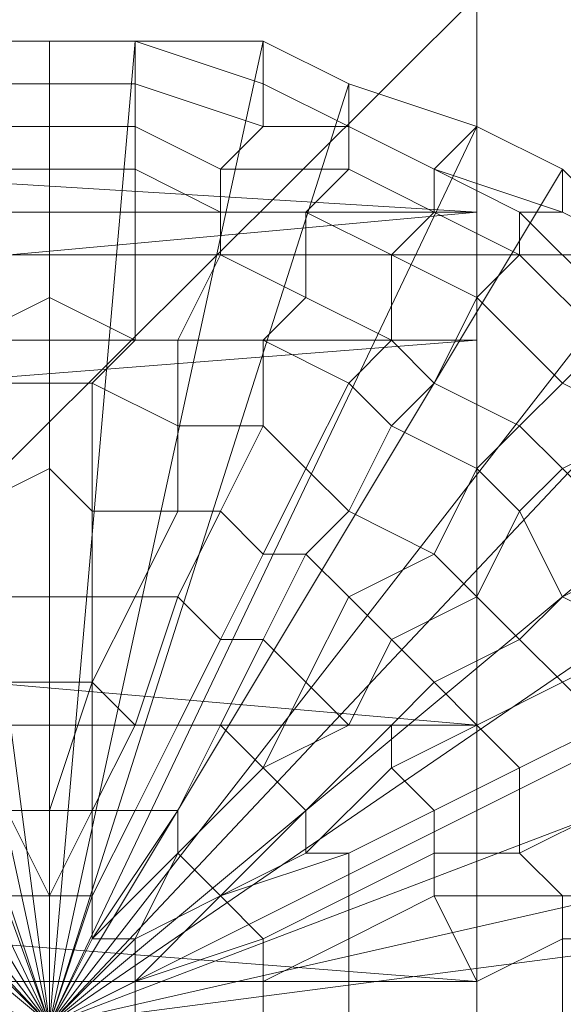
# Model space of a CAD drawing. Units: millimetres. Extents: x 18000 to 21362, y -8466 to -3592.
# Drawn here: x 19734 to 19743, y -7124 to -7109 of the extents above; entities that cross this region are included whole.
import ezdxf

# ---------------------------------------------------------------- set-up
doc = ezdxf.new("R2010")
doc.units = ezdxf.units.MM
doc.layers.add('МАФЫ НАШИ', color=250, linetype='Continuous', lineweight=25)

# ---------------------------------------------------------------- blocks, each defined once
blk = doc.blocks.new('акпетр767к')
at = {"layer": 'МАФЫ НАШИ', "lineweight": 13}
for points in [[(19590.647, -7089.446), (19741.222, -7081.59), (19741.222, -7089.446), (19590.647, -7089.446), (19741.222, -7089.446), (19741.222, -7114.324), (19741.222, -7089.446), (19741.222, -7099.921), (19741.222, -7114.324), (19590.647, -7126.108), (19741.222, -7114.324), (19741.222, -7126.108), (19590.647, -7126.108), (19741.222, -7112.36), (19741.222, -7126.108), (19590.647, -7126.108), (19741.222, -7126.108), (19590.647, -7139.201), (19741.222, -7126.108), (19741.222, -7139.201), (19590.647, -7139.201)], [(19741.222, -7103.194), (19741.222, -7112.36), (19590.647, -7103.194), (19741.222, -7112.36), (19590.647, -7112.36), (19741.222, -7112.36), (19741.222, -7099.921)], [(19590.647, -7112.36), (19741.222, -7112.36), (19741.222, -7124.144), (19590.647, -7112.36), (19741.222, -7124.144), (19741.222, -7095.338), (19741.222, -7112.36), (19741.222, -7095.338)], [(19741.222, -7086.173), (19741.222, -7112.36), (19741.222, -7139.201), (19741.222, -7112.36), (19741.222, -7126.108), (19741.222, -7139.201), (19590.647, -7153.604), (19741.222, -7139.201), (19741.222, -7153.604), (19590.647, -7153.604)], [(19590.647, -7169.316), (19741.222, -7169.316), (19741.222, -7153.604), (19590.647, -7169.316), (19741.222, -7153.604), (19741.222, -7141.165), (19741.222, -7126.108), (19741.222, -7153.604), (19741.222, -7126.108), (19741.222, -7112.36), (19741.222, -7099.921), (19741.222, -7126.108), (19741.222, -7099.921), (19590.647, -7099.921), (19741.222, -7099.921), (19741.222, -7089.446), (19590.647, -7099.921)], [(19590.647, -7114.324), (19741.222, -7114.324), (19741.222, -7104.504), (19590.647, -7114.324), (19741.222, -7104.504), (19741.222, -7089.446), (19741.222, -7081.59), (19741.222, -7104.504), (19741.222, -7081.59), (19741.222, -7096.648), (19590.647, -7104.504), (19741.222, -7096.648), (19741.222, -7104.504), (19590.647, -7104.504)], [(19741.222, -7107.122), (19590.647, -7107.122), (19741.222, -7107.122), (19741.222, -7120.216), (19590.647, -7107.122)], [(19590.647, -7120.216), (19741.222, -7134.619), (19741.222, -7120.216), (19590.647, -7120.216), (19741.222, -7120.216), (19741.222, -7107.122), (19741.222, -7137.237), (19741.222, -7124.144), (19741.222, -7107.122), (19741.222, -7124.144), (19741.222, -7095.338), (19590.647, -7095.338), (19741.222, -7095.338), (19741.222, -7107.122), (19590.647, -7095.338)], [(19590.647, -7124.144), (19741.222, -7124.144), (19741.222, -7137.237), (19590.647, -7124.144), (19741.222, -7137.237), (19741.222, -7151.64), (19741.222, -7120.216), (19741.222, -7134.619), (19741.222, -7151.64), (19741.222, -7134.619), (19590.647, -7134.619), (19741.222, -7134.619), (19741.222, -7150.985), (19590.647, -7134.619)], [(19734.675, -7124.798), (19749.733, -7122.834), (19749.733, -7124.798)], [(19734.675, -7124.798), (19749.078, -7121.525)], [(19749.733, -7122.834), (19734.675, -7124.798), (19748.423, -7119.561)], [(19749.078, -7121.525), (19734.675, -7124.798), (19747.769, -7118.252)], [(19748.423, -7119.561), (19734.675, -7124.798), (19747.114, -7116.288)], [(19747.769, -7118.252), (19734.675, -7124.798), (19746.459, -7114.978)], [(19747.114, -7116.288), (19734.675, -7124.798), (19745.15, -7113.669)], [(19746.459, -7114.978), (19734.675, -7124.798), (19743.841, -7113.014)], [(19745.15, -7113.669), (19734.675, -7124.798), (19742.531, -7111.705), (19743.841, -7113.014), (19734.675, -7124.798), (19741.222, -7111.05), (19742.531, -7111.705), (19734.675, -7124.798), (19739.258, -7110.396), (19741.222, -7111.05), (19734.675, -7124.798), (19737.949, -7109.741), (19739.258, -7110.396), (19734.675, -7124.798), (19735.985, -7109.741), (19737.949, -7109.741), (19734.675, -7124.798), (19734.675, -7109.741), (19735.985, -7109.741), (19734.675, -7124.798), (19732.711, -7109.741), (19734.675, -7109.741), (19734.675, -7124.798), (19731.402, -7109.741)], [(19732.711, -7109.741), (19734.675, -7124.798), (19729.438, -7110.396)], [(19731.402, -7109.741), (19734.675, -7124.798), (19728.129, -7111.05)], [(19729.438, -7110.396), (19734.675, -7124.798), (19726.819, -7111.705)], [(19728.129, -7111.05), (19734.675, -7124.798), (19725.51, -7113.014)], [(19726.819, -7111.705), (19734.675, -7124.798), (19724.2, -7113.669)], [(19725.51, -7113.014), (19734.675, -7124.798), (19722.891, -7114.978)], [(19724.2, -7113.669), (19734.675, -7124.798)], [(19722.891, -7114.978), (19734.675, -7124.798)], [(19729.438, -7110.396), (19728.129, -7111.05), (19734.675, -7124.798), (19729.438, -7110.396), (19731.402, -7109.741)], [(19732.711, -7109.741), (19731.402, -7109.741), (19734.675, -7124.798), (19732.711, -7109.741), (19734.675, -7109.741)], [(19734.675, -7109.741), (19732.711, -7109.741), (19734.675, -7109.741)], [(19734.675, -7109.741), (19732.711, -7109.741), (19734.675, -7109.741)], [(19734.675, -7109.741), (19732.711, -7109.741), (19734.675, -7109.741)], [(19734.675, -7109.741), (19732.711, -7109.741), (19734.675, -7109.741)], [(19734.675, -7109.741), (19732.711, -7109.741), (19734.675, -7109.741)], [(19734.675, -7109.741), (19732.711, -7109.741), (19734.675, -7109.741)], [(19735.985, -7109.741), (19734.675, -7109.741), (19735.985, -7109.741)], [(19735.985, -7109.741), (19734.675, -7109.741), (19735.985, -7109.741)], [(19735.985, -7109.741), (19734.675, -7109.741), (19735.985, -7109.741)], [(19739.258, -7110.396), (19737.949, -7109.741), (19734.675, -7124.798), (19739.258, -7110.396), (19741.222, -7111.05)], [(19735.985, -7109.741), (19734.675, -7109.741), (19734.675, -7124.798), (19735.985, -7109.741), (19737.949, -7109.741)], [(19735.985, -7109.741), (19734.675, -7109.741), (19735.985, -7109.741)], [(19735.985, -7109.741), (19734.675, -7109.741), (19735.985, -7109.741)], [(19735.985, -7109.741), (19734.675, -7109.741), (19735.985, -7109.741)], [(19737.949, -7109.741), (19735.985, -7109.741), (19737.949, -7109.741)], [(19737.949, -7109.741), (19735.985, -7109.741), (19737.949, -7109.741)], [(19737.949, -7109.741), (19735.985, -7109.741), (19737.949, -7109.741)], [(19737.949, -7109.741), (19735.985, -7109.741), (19737.949, -7109.741)], [(19739.258, -7110.396), (19737.949, -7109.741), (19739.258, -7110.396)], [(19739.258, -7110.396), (19737.949, -7109.741), (19739.258, -7110.396)], [(19739.258, -7110.396), (19737.949, -7109.741), (19739.258, -7110.396)], [(19739.258, -7110.396), (19737.949, -7109.741), (19739.258, -7110.396)], [(19741.222, -7111.05), (19739.258, -7110.396), (19741.222, -7111.05)], [(19741.222, -7111.05), (19739.258, -7110.396), (19741.222, -7111.05)], [(19741.222, -7111.05), (19739.258, -7110.396), (19741.222, -7111.05)], [(19741.222, -7111.05), (19739.258, -7110.396), (19741.222, -7111.05)], [(19726.819, -7111.705), (19725.51, -7113.014), (19734.675, -7124.798), (19726.819, -7111.705), (19728.129, -7111.05)], [(19742.531, -7111.705), (19741.222, -7111.05), (19734.675, -7124.798), (19742.531, -7111.705), (19743.841, -7113.014)], [(19740.567, -7111.705), (19739.258, -7111.05), (19740.567, -7111.705)], [(19740.567, -7111.705), (19739.258, -7111.05), (19740.567, -7111.705)], [(19742.531, -7111.705), (19741.222, -7111.05), (19742.531, -7111.705)], [(19742.531, -7111.705), (19741.222, -7111.05), (19742.531, -7111.705)], [(19742.531, -7111.705), (19741.222, -7111.05), (19742.531, -7111.705)], [(19742.531, -7111.705), (19741.222, -7111.05), (19742.531, -7111.705)], [(19743.841, -7113.014), (19742.531, -7111.705), (19743.841, -7113.014)], [(19743.841, -7113.014), (19742.531, -7111.705), (19743.841, -7113.014)], [(19743.841, -7113.014), (19742.531, -7111.705), (19743.841, -7113.014)], [(19743.841, -7113.014), (19742.531, -7111.705), (19743.841, -7113.014)], [(19542.202, -7234.783), (19542.202, -7114.324), (19536.964, -7118.906), (19542.202, -7114.324), (19548.748, -7113.014), (19542.202, -7114.324), (19548.748, -7113.014), (19783.776, -7113.014), (19548.748, -7113.014), (19783.776, -7113.014), (19783.776, -7236.747)], [(19783.776, -7236.747), (19789.668, -7114.324), (19783.776, -7236.747), (19783.776, -7113.014), (19548.748, -7113.014), (19783.776, -7236.747), (19548.748, -7113.014), (19548.748, -7236.747)], [(19724.2, -7113.669), (19722.891, -7114.978), (19734.675, -7124.798), (19724.2, -7113.669), (19725.51, -7113.014)], [(19745.15, -7113.669), (19743.841, -7113.014), (19734.675, -7124.798), (19745.15, -7113.669), (19746.459, -7114.978)], [(19747.114, -7116.288), (19746.459, -7114.978), (19734.675, -7124.798), (19747.114, -7116.288), (19747.769, -7118.252)], [(19748.423, -7119.561), (19747.769, -7118.252), (19734.675, -7124.798), (19748.423, -7119.561), (19749.078, -7121.525)], [(19749.733, -7122.834), (19749.078, -7121.525), (19734.675, -7124.798), (19749.733, -7122.834), (19749.733, -7124.798)], [(19735.985, -7124.798), (19735.985, -7124.144), (19734.675, -7124.798), (19735.985, -7124.144), (19734.675, -7124.798), (19735.985, -7124.144), (19734.675, -7124.798), (19735.985, -7124.144), (19734.675, -7124.798), (19735.985, -7124.144), (19735.985, -7123.489), (19734.675, -7124.798), (19735.985, -7123.489), (19734.675, -7124.798), (19735.985, -7123.489), (19734.675, -7124.798), (19735.985, -7123.489), (19735.33, -7123.489), (19734.675, -7124.798), (19735.33, -7123.489), (19734.675, -7124.798), (19735.33, -7123.489), (19735.33, -7122.834), (19734.675, -7124.798), (19735.33, -7122.834), (19734.675, -7124.798), (19735.33, -7122.834), (19734.675, -7122.834), (19734.675, -7124.798), (19734.675, -7122.834), (19734.675, -7124.798), (19734.675, -7122.834), (19734.675, -7124.798), (19734.675, -7122.834), (19734.675, -7124.798), (19734.675, -7122.834), (19734.021, -7122.834), (19734.675, -7124.798), (19734.021, -7122.834), (19734.675, -7124.798), (19734.021, -7122.834), (19734.675, -7124.798), (19734.021, -7122.834)], [(19733.366, -7123.489), (19734.675, -7124.798), (19733.366, -7123.489), (19734.675, -7124.798), (19733.366, -7123.489), (19734.675, -7124.798), (19733.366, -7123.489), (19734.675, -7124.798), (19733.366, -7123.489), (19734.675, -7124.798), (19733.366, -7123.489)], [(19733.366, -7123.489), (19734.675, -7124.798), (19734.021, -7122.834), (19734.675, -7124.798), (19734.021, -7122.834), (19734.675, -7122.834), (19734.675, -7124.798), (19734.675, -7122.834), (19734.675, -7124.798), (19734.675, -7122.834), (19735.33, -7122.834), (19734.675, -7124.798), (19735.33, -7122.834), (19735.33, -7123.489), (19734.675, -7124.798), (19735.985, -7124.144), (19734.675, -7124.798), (19735.985, -7124.144), (19735.985, -7123.489), (19734.675, -7124.798), (19735.985, -7123.489), (19734.675, -7124.798), (19735.33, -7123.489), (19735.985, -7123.489)], [(19732.711, -7124.798), (19732.711, -7125.453), (19734.675, -7124.798), (19732.711, -7124.798), (19734.675, -7124.798), (19732.711, -7124.798), (19732.711, -7124.144), (19734.675, -7124.798), (19732.711, -7124.144), (19734.675, -7124.798), (19733.366, -7123.489), (19734.675, -7124.798), (19733.366, -7123.489), (19734.675, -7124.798), (19732.711, -7124.144), (19733.366, -7123.489)], [(19735.985, -7124.798), (19735.985, -7124.144), (19734.675, -7124.798), (19735.985, -7124.798), (19734.675, -7124.798), (19735.985, -7124.798), (19735.985, -7125.453), (19734.675, -7124.798), (19735.985, -7125.453), (19734.675, -7124.798), (19734.675, -7126.108), (19734.675, -7124.798), (19734.675, -7126.108), (19735.33, -7126.108), (19734.675, -7124.798), (19735.33, -7126.108), (19734.675, -7124.798), (19735.33, -7126.108), (19735.985, -7126.108), (19734.675, -7124.798), (19735.985, -7125.453), (19735.985, -7126.108)]]:
    blk.add_lwpolyline(points, dxfattribs=at)
for points in [[(19741.222, -7104.504), (19741.222, -7081.59), (19741.222, -7089.446), (19741.222, -7104.504), (19741.222, -7089.446), (19741.222, -7114.324)], [(19741.222, -7112.36), (19741.222, -7095.338), (19741.222, -7086.173), (19741.222, -7112.36), (19741.222, -7086.173), (19741.222, -7103.194)], [(19741.222, -7114.324), (19741.222, -7089.446), (19741.222, -7099.921), (19741.222, -7114.324), (19741.222, -7099.921), (19741.222, -7126.108)], [(19741.222, -7095.338), (19741.222, -7124.144), (19741.222, -7107.122)], [(19741.222, -7124.144), (19741.222, -7095.338), (19741.222, -7112.36)], [(19590.647, -7103.194), (19741.222, -7112.36), (19741.222, -7103.194), (19590.647, -7103.194), (19741.222, -7103.194), (19590.647, -7095.993)], [(19580.827, -7099.266), (19580.827, -7268.826), (19751.042, -7099.266)], [(19751.042, -7099.266), (19580.827, -7268.826), (19751.042, -7268.826)], [(19590.647, -7112.36), (19741.222, -7112.36), (19741.222, -7099.921), (19590.647, -7112.36), (19741.222, -7099.921), (19590.647, -7099.921)], [(19741.222, -7126.108), (19741.222, -7099.921), (19741.222, -7112.36), (19741.222, -7126.108), (19741.222, -7112.36), (19741.222, -7139.201)], [(19590.647, -7112.36), (19741.222, -7124.144), (19741.222, -7112.36), (19590.647, -7112.36), (19741.222, -7112.36), (19590.647, -7103.194)], [(19590.647, -7114.324), (19741.222, -7104.504), (19741.222, -7114.324), (19590.647, -7114.324), (19741.222, -7114.324), (19590.647, -7126.108)], [(19590.647, -7107.122), (19741.222, -7107.122), (19741.222, -7120.216), (19590.647, -7107.122), (19741.222, -7120.216), (19590.647, -7120.216)], [(19741.222, -7151.64), (19741.222, -7134.619), (19741.222, -7120.216), (19741.222, -7151.64), (19741.222, -7120.216), (19741.222, -7107.122)], [(19741.222, -7107.122), (19741.222, -7124.144), (19741.222, -7137.237), (19741.222, -7107.122), (19741.222, -7137.237), (19741.222, -7151.64)], [(19734.675, -7110.396), (19734.675, -7109.741), (19732.711, -7109.741), (19732.711, -7110.396)], [(19734.675, -7110.396), (19734.675, -7109.741), (19732.711, -7109.741), (19732.711, -7110.396)], [(19735.985, -7110.396), (19735.985, -7109.741), (19734.675, -7109.741), (19734.675, -7110.396)], [(19735.985, -7110.396), (19735.985, -7109.741), (19734.675, -7109.741), (19734.675, -7110.396)], [(19737.949, -7111.05), (19737.949, -7110.396), (19735.985, -7109.741), (19735.985, -7110.396)], [(19737.949, -7110.396), (19737.949, -7109.741), (19735.985, -7109.741)], [(19737.949, -7111.05), (19737.949, -7110.396), (19735.985, -7109.741), (19735.985, -7110.396)], [(19737.949, -7110.396), (19737.949, -7109.741), (19735.985, -7109.741)], [(19739.258, -7111.05), (19739.258, -7110.396), (19737.949, -7109.741), (19737.949, -7110.396)], [(19739.258, -7111.05), (19739.258, -7110.396), (19737.949, -7109.741), (19737.949, -7110.396)], [(19734.675, -7111.05), (19734.675, -7110.396), (19732.711, -7110.396), (19732.711, -7111.05)], [(19734.675, -7111.05), (19734.675, -7110.396), (19732.711, -7110.396), (19732.711, -7111.05)], [(19735.985, -7111.05), (19735.985, -7110.396), (19734.675, -7110.396), (19734.675, -7111.05)], [(19735.985, -7111.05), (19735.985, -7110.396), (19734.675, -7110.396), (19734.675, -7111.05)], [(19737.294, -7111.705), (19737.949, -7111.05), (19735.985, -7110.396), (19735.985, -7111.05)], [(19737.294, -7111.705), (19737.949, -7111.05), (19735.985, -7110.396), (19735.985, -7111.05)], [(19739.258, -7111.05), (19737.949, -7110.396), (19737.949, -7111.05)], [(19739.258, -7111.05), (19737.949, -7110.396), (19737.949, -7111.05)], [(19740.567, -7111.705), (19741.222, -7111.05), (19739.258, -7110.396), (19739.258, -7111.05)], [(19740.567, -7111.705), (19741.222, -7111.05), (19739.258, -7110.396), (19739.258, -7111.05)], [(19734.675, -7111.705), (19734.675, -7111.05), (19732.711, -7111.05), (19733.366, -7111.705)], [(19734.675, -7111.705), (19734.675, -7111.05), (19732.711, -7111.05), (19733.366, -7111.705)], [(19735.985, -7111.705), (19735.985, -7111.05), (19734.675, -7111.05), (19734.675, -7111.705)], [(19735.985, -7111.705), (19735.985, -7111.05), (19734.675, -7111.05), (19734.675, -7111.705)], [(19737.294, -7112.36), (19737.294, -7111.705), (19735.985, -7111.05), (19735.985, -7111.705)], [(19737.294, -7112.36), (19737.294, -7111.705), (19735.985, -7111.05), (19735.985, -7111.705)], [(19739.258, -7111.705), (19739.258, -7111.05), (19737.949, -7111.05), (19737.294, -7111.705)], [(19739.258, -7111.705), (19739.258, -7111.05), (19737.949, -7111.05), (19737.294, -7111.705)], [(19740.567, -7112.36), (19740.567, -7111.705), (19739.258, -7111.05), (19739.258, -7111.705)], [(19740.567, -7112.36), (19740.567, -7111.705), (19739.258, -7111.05), (19739.258, -7111.705)], [(19742.531, -7112.36), (19742.531, -7111.705), (19741.222, -7111.05), (19740.567, -7111.705)], [(19742.531, -7112.36), (19742.531, -7111.705), (19741.222, -7111.05), (19740.567, -7111.705)], [(19734.675, -7113.014), (19734.675, -7111.705), (19733.366, -7111.705), (19733.366, -7113.014)], [(19734.675, -7113.014), (19734.675, -7111.705), (19733.366, -7111.705), (19733.366, -7113.014)], [(19735.985, -7113.014), (19735.985, -7111.705), (19734.675, -7111.705), (19734.675, -7113.014)], [(19735.985, -7113.014), (19735.985, -7111.705), (19734.675, -7111.705), (19734.675, -7113.014)], [(19737.294, -7113.014), (19737.294, -7112.36), (19735.985, -7111.705), (19735.985, -7113.014)], [(19737.294, -7113.014), (19737.294, -7112.36), (19735.985, -7111.705), (19735.985, -7113.014)], [(19738.603, -7112.36), (19739.258, -7111.705), (19737.294, -7111.705), (19737.294, -7112.36)], [(19738.603, -7112.36), (19739.258, -7111.705), (19737.294, -7111.705), (19737.294, -7112.36)], [(19739.913, -7113.014), (19740.567, -7112.36), (19739.258, -7111.705), (19738.603, -7112.36)], [(19739.913, -7113.014), (19740.567, -7112.36), (19739.258, -7111.705), (19738.603, -7112.36)], [(19741.877, -7113.014), (19741.877, -7112.36), (19740.567, -7111.705), (19740.567, -7112.36)], [(19741.877, -7112.36), (19742.531, -7112.36), (19740.567, -7111.705)], [(19741.877, -7113.014), (19741.877, -7112.36), (19740.567, -7111.705), (19740.567, -7112.36)], [(19741.877, -7112.36), (19742.531, -7112.36), (19740.567, -7111.705)], [(19743.841, -7113.014), (19742.531, -7111.705), (19742.531, -7112.36)], [(19743.841, -7113.014), (19742.531, -7111.705), (19742.531, -7112.36)], [(19590.647, -7124.144), (19741.222, -7137.237), (19741.222, -7124.144), (19590.647, -7124.144), (19741.222, -7124.144), (19590.647, -7112.36)], [(19590.647, -7126.108), (19741.222, -7126.108), (19741.222, -7112.36), (19590.647, -7126.108), (19741.222, -7112.36), (19590.647, -7112.36)], [(19738.603, -7113.669), (19738.603, -7112.36), (19737.294, -7112.36), (19737.294, -7113.014)], [(19738.603, -7113.669), (19738.603, -7112.36), (19737.294, -7112.36), (19737.294, -7113.014)], [(19739.913, -7114.324), (19739.913, -7113.014), (19738.603, -7112.36), (19738.603, -7113.669)], [(19739.913, -7114.324), (19739.913, -7113.014), (19738.603, -7112.36), (19738.603, -7113.669)], [(19741.222, -7113.669), (19741.877, -7113.014), (19740.567, -7112.36), (19739.913, -7113.014)], [(19741.222, -7113.669), (19741.877, -7113.014), (19740.567, -7112.36), (19739.913, -7113.014)], [(19741.222, -7139.201), (19741.222, -7112.36), (19741.222, -7126.108), (19741.222, -7139.201), (19741.222, -7126.108), (19741.222, -7153.604)], [(19743.186, -7114.324), (19743.186, -7113.669), (19741.877, -7112.36), (19741.877, -7113.014)], [(19743.186, -7113.669), (19743.841, -7113.014), (19742.531, -7112.36), (19741.877, -7112.36)], [(19743.186, -7114.324), (19743.186, -7113.669), (19741.877, -7112.36), (19741.877, -7113.014)], [(19743.186, -7113.669), (19743.841, -7113.014), (19742.531, -7112.36), (19741.877, -7112.36)], [(19548.748, -7113.014), (19542.202, -7234.783), (19548.748, -7236.747), (19548.748, -7113.014), (19548.748, -7236.747), (19783.776, -7113.014)], [(19783.776, -7113.014), (19548.748, -7113.014), (19783.776, -7113.014), (19548.748, -7113.014)], [(19783.776, -7236.747), (19548.748, -7113.014), (19783.776, -7113.014), (19783.776, -7236.747), (19783.776, -7113.014), (19789.668, -7234.783)], [(19734.675, -7113.669), (19734.675, -7113.014), (19733.366, -7113.014), (19733.366, -7114.324)], [(19734.675, -7113.669), (19734.675, -7113.014), (19733.366, -7113.014), (19733.366, -7114.324)], [(19735.985, -7114.324), (19735.985, -7113.014), (19734.675, -7113.014), (19734.675, -7113.669)], [(19735.985, -7114.324), (19735.985, -7113.014), (19734.675, -7113.014), (19734.675, -7113.669)], [(19736.639, -7114.324), (19737.294, -7113.014), (19735.985, -7113.014), (19735.985, -7114.324)], [(19736.639, -7114.324), (19737.294, -7113.014), (19735.985, -7113.014), (19735.985, -7114.324)], [(19737.949, -7114.324), (19738.603, -7113.669), (19737.294, -7113.014), (19736.639, -7114.324)], [(19737.949, -7114.324), (19738.603, -7113.669), (19737.294, -7113.014), (19736.639, -7114.324)], [(19740.567, -7114.978), (19741.222, -7113.669), (19739.913, -7113.014), (19739.913, -7114.324)], [(19740.567, -7114.978), (19741.222, -7113.669), (19739.913, -7113.014), (19739.913, -7114.324)], [(19742.531, -7114.978), (19743.186, -7114.324), (19741.877, -7113.014), (19741.222, -7113.669)], [(19742.531, -7114.978), (19743.186, -7114.324), (19741.877, -7113.014), (19741.222, -7113.669)], [(19734.675, -7114.978), (19734.675, -7113.669), (19733.366, -7114.324), (19733.366, -7114.978)], [(19734.675, -7114.978), (19734.675, -7113.669), (19733.366, -7114.324), (19733.366, -7114.978)], [(19735.33, -7114.978), (19735.985, -7114.324), (19734.675, -7113.669), (19734.675, -7114.978)], [(19735.33, -7114.978), (19735.985, -7114.324), (19734.675, -7113.669), (19734.675, -7114.978)], [(19739.258, -7114.978), (19739.913, -7114.324), (19738.603, -7113.669), (19737.949, -7114.324)], [(19739.258, -7114.978), (19739.913, -7114.324), (19738.603, -7113.669), (19737.949, -7114.324)], [(19741.877, -7115.633), (19742.531, -7114.978), (19741.222, -7113.669), (19740.567, -7114.978)], [(19741.877, -7115.633), (19742.531, -7114.978), (19741.222, -7113.669), (19740.567, -7114.978)], [(19590.647, -7126.108), (19741.222, -7114.324), (19741.222, -7126.108), (19590.647, -7126.108), (19741.222, -7126.108), (19590.647, -7139.201)], [(19736.639, -7115.633), (19736.639, -7114.324), (19735.985, -7114.324), (19735.33, -7114.978)], [(19736.639, -7115.633), (19736.639, -7114.324), (19735.985, -7114.324), (19735.33, -7114.978)], [(19737.949, -7115.633), (19737.949, -7114.324), (19736.639, -7114.324), (19736.639, -7115.633)], [(19737.949, -7115.633), (19737.949, -7114.324), (19736.639, -7114.324), (19736.639, -7115.633)], [(19738.603, -7116.288), (19739.258, -7114.978), (19737.949, -7114.324), (19737.949, -7115.633)], [(19738.603, -7116.288), (19739.258, -7114.978), (19737.949, -7114.324), (19737.949, -7115.633)], [(19739.913, -7115.633), (19740.567, -7114.978), (19739.913, -7114.324), (19739.258, -7114.978)], [(19739.913, -7115.633), (19740.567, -7114.978), (19739.913, -7114.324), (19739.258, -7114.978)], [(19743.841, -7115.633), (19743.841, -7114.978), (19743.186, -7114.324), (19742.531, -7114.978)], [(19743.841, -7115.633), (19743.841, -7114.978), (19743.186, -7114.324), (19742.531, -7114.978)], [(19734.675, -7116.288), (19734.675, -7114.978), (19733.366, -7114.978), (19733.366, -7116.942)], [(19734.675, -7116.288), (19734.675, -7114.978), (19733.366, -7114.978), (19733.366, -7116.942)], [(19735.33, -7116.942), (19735.33, -7114.978), (19734.675, -7114.978), (19734.675, -7116.288)], [(19735.33, -7116.942), (19735.33, -7114.978), (19734.675, -7114.978), (19734.675, -7116.288)], [(19736.639, -7116.942), (19736.639, -7115.633), (19735.33, -7114.978), (19735.33, -7116.942)], [(19736.639, -7116.942), (19736.639, -7115.633), (19735.33, -7114.978), (19735.33, -7116.942)], [(19739.258, -7116.942), (19739.913, -7115.633), (19739.258, -7114.978), (19738.603, -7116.288)], [(19739.258, -7116.942), (19739.913, -7115.633), (19739.258, -7114.978), (19738.603, -7116.288)], [(19741.222, -7116.288), (19741.877, -7115.633), (19740.567, -7114.978), (19739.913, -7115.633)], [(19741.222, -7116.288), (19741.877, -7115.633), (19740.567, -7114.978), (19739.913, -7115.633)], [(19742.531, -7116.288), (19743.841, -7115.633), (19742.531, -7114.978), (19741.877, -7115.633)], [(19742.531, -7116.288), (19743.841, -7115.633), (19742.531, -7114.978), (19741.877, -7115.633)], [(19737.294, -7116.942), (19737.949, -7115.633), (19736.639, -7115.633), (19736.639, -7116.942)], [(19737.294, -7116.942), (19737.949, -7115.633), (19736.639, -7115.633), (19736.639, -7116.942)], [(19737.949, -7117.597), (19738.603, -7116.288), (19737.949, -7115.633), (19737.294, -7116.942)], [(19737.949, -7117.597), (19738.603, -7116.288), (19737.949, -7115.633), (19737.294, -7116.942)], [(19740.567, -7117.597), (19741.222, -7116.288), (19739.913, -7115.633), (19739.258, -7116.942)], [(19740.567, -7117.597), (19741.222, -7116.288), (19739.913, -7115.633), (19739.258, -7116.942)], [(19741.877, -7116.942), (19742.531, -7116.288), (19741.877, -7115.633), (19741.222, -7116.288)], [(19741.877, -7116.942), (19742.531, -7116.288), (19741.877, -7115.633), (19741.222, -7116.288)], [(19743.841, -7117.597), (19744.495, -7116.942), (19743.841, -7115.633), (19742.531, -7116.288)], [(19743.841, -7117.597), (19744.495, -7116.942), (19743.841, -7115.633), (19742.531, -7116.288)], [(19734.675, -7118.252), (19734.675, -7116.288), (19733.366, -7116.942), (19734.021, -7118.252)], [(19734.675, -7118.252), (19734.675, -7116.288), (19733.366, -7116.942), (19734.021, -7118.252)], [(19735.33, -7118.252), (19735.33, -7116.942), (19734.675, -7116.288), (19734.675, -7118.252)], [(19735.33, -7118.252), (19735.33, -7116.942), (19734.675, -7116.288), (19734.675, -7118.252)], [(19738.603, -7117.597), (19739.258, -7116.942), (19738.603, -7116.288), (19737.949, -7117.597)], [(19738.603, -7117.597), (19739.258, -7116.942), (19738.603, -7116.288), (19737.949, -7117.597)], [(19741.222, -7118.252), (19741.877, -7116.942), (19741.222, -7116.288), (19740.567, -7117.597)], [(19741.222, -7118.252), (19741.877, -7116.942), (19741.222, -7116.288), (19740.567, -7117.597)], [(19742.531, -7118.252), (19743.841, -7117.597), (19742.531, -7116.288), (19741.877, -7116.942)], [(19742.531, -7118.252), (19743.841, -7117.597), (19742.531, -7116.288), (19741.877, -7116.942)], [(19735.985, -7118.252), (19736.639, -7116.942), (19735.33, -7116.942), (19735.33, -7118.252)], [(19735.985, -7118.252), (19736.639, -7116.942), (19735.33, -7116.942), (19735.33, -7118.252)], [(19736.639, -7118.252), (19737.294, -7116.942), (19736.639, -7116.942), (19735.985, -7118.252)], [(19736.639, -7118.252), (19737.294, -7116.942), (19736.639, -7116.942), (19735.985, -7118.252)], [(19737.294, -7118.906), (19737.949, -7117.597), (19737.294, -7116.942), (19736.639, -7118.252)], [(19737.294, -7118.906), (19737.949, -7117.597), (19737.294, -7116.942), (19736.639, -7118.252)], [(19739.258, -7118.252), (19740.567, -7117.597), (19739.258, -7116.942), (19738.603, -7117.597)], [(19739.258, -7118.252), (19740.567, -7117.597), (19739.258, -7116.942), (19738.603, -7117.597)], [(19741.877, -7118.906), (19742.531, -7118.252), (19741.877, -7116.942), (19741.222, -7118.252)], [(19741.877, -7118.906), (19742.531, -7118.252), (19741.877, -7116.942), (19741.222, -7118.252)], [(19737.949, -7118.906), (19738.603, -7117.597), (19737.949, -7117.597), (19737.294, -7118.906)], [(19737.949, -7118.906), (19738.603, -7117.597), (19737.949, -7117.597), (19737.294, -7118.906)], [(19738.603, -7119.561), (19739.258, -7118.252), (19738.603, -7117.597), (19737.949, -7118.906)], [(19738.603, -7119.561), (19739.258, -7118.252), (19738.603, -7117.597), (19737.949, -7118.906)], [(19739.913, -7118.906), (19741.222, -7118.252), (19740.567, -7117.597), (19739.258, -7118.252)], [(19739.913, -7118.906), (19741.222, -7118.252), (19740.567, -7117.597), (19739.258, -7118.252)], [(19743.841, -7118.906), (19744.495, -7118.252), (19743.841, -7117.597), (19742.531, -7118.252)], [(19743.841, -7118.906), (19744.495, -7118.252), (19743.841, -7117.597), (19742.531, -7118.252)], [(19734.675, -7119.561), (19734.675, -7118.252), (19734.021, -7118.252), (19734.021, -7119.561)], [(19734.675, -7119.561), (19734.675, -7118.252), (19734.021, -7118.252), (19734.021, -7119.561)], [(19735.33, -7119.561), (19735.985, -7118.252), (19735.33, -7118.252), (19735.33, -7119.561), (19735.33, -7118.252), (19734.675, -7118.252), (19734.675, -7119.561)], [(19735.33, -7119.561), (19735.985, -7118.252), (19735.33, -7118.252), (19735.33, -7119.561), (19735.33, -7118.252), (19734.675, -7118.252), (19734.675, -7119.561)], [(19735.985, -7120.216), (19736.639, -7118.252), (19735.985, -7118.252), (19735.33, -7119.561)], [(19735.985, -7120.216), (19736.639, -7118.252), (19735.985, -7118.252), (19735.33, -7119.561)], [(19736.639, -7120.216), (19737.294, -7118.906), (19736.639, -7118.252), (19735.985, -7120.216)], [(19736.639, -7120.216), (19737.294, -7118.906), (19736.639, -7118.252), (19735.985, -7120.216)], [(19739.258, -7120.216), (19739.913, -7118.906), (19739.258, -7118.252), (19738.603, -7119.561)], [(19739.258, -7120.216), (19739.913, -7118.906), (19739.258, -7118.252), (19738.603, -7119.561)], [(19740.567, -7119.561), (19741.877, -7118.906), (19741.222, -7118.252), (19739.913, -7118.906)], [(19740.567, -7119.561), (19741.877, -7118.906), (19741.222, -7118.252), (19739.913, -7118.906)], [(19742.531, -7119.561), (19743.841, -7118.906), (19742.531, -7118.252), (19741.877, -7118.906)], [(19742.531, -7119.561), (19743.841, -7118.906), (19742.531, -7118.252), (19741.877, -7118.906)], [(19737.294, -7120.216), (19737.949, -7118.906), (19737.294, -7118.906), (19736.639, -7120.216)], [(19737.294, -7120.216), (19737.949, -7118.906), (19737.294, -7118.906), (19736.639, -7120.216)], [(19737.949, -7120.87), (19739.258, -7120.216), (19738.603, -7119.561), (19737.949, -7120.87), (19738.603, -7119.561), (19737.949, -7118.906), (19737.294, -7120.216)], [(19737.949, -7120.87), (19739.258, -7120.216), (19738.603, -7119.561), (19737.949, -7120.87), (19738.603, -7119.561), (19737.949, -7118.906), (19737.294, -7120.216)], [(19739.913, -7120.216), (19740.567, -7119.561), (19739.913, -7118.906), (19739.258, -7120.216)], [(19739.913, -7120.216), (19740.567, -7119.561), (19739.913, -7118.906), (19739.258, -7120.216)], [(19741.222, -7120.216), (19742.531, -7119.561), (19741.877, -7118.906), (19740.567, -7119.561)], [(19741.222, -7120.216), (19742.531, -7119.561), (19741.877, -7118.906), (19740.567, -7119.561)], [(19743.186, -7120.216), (19743.841, -7120.216), (19743.841, -7118.906), (19742.531, -7119.561)], [(19743.186, -7120.216), (19743.841, -7120.216), (19743.841, -7118.906), (19742.531, -7119.561)], [(19734.675, -7121.525), (19735.33, -7119.561), (19734.675, -7119.561), (19734.675, -7121.525), (19734.675, -7119.561), (19734.021, -7119.561), (19734.021, -7121.525)], [(19734.675, -7121.525), (19735.33, -7119.561), (19734.675, -7119.561), (19734.675, -7121.525), (19734.675, -7119.561), (19734.021, -7119.561), (19734.021, -7121.525)], [(19735.33, -7121.525), (19735.985, -7120.216), (19735.33, -7119.561), (19735.33, -7121.525), (19735.33, -7119.561), (19734.675, -7121.525)], [(19735.33, -7121.525), (19735.985, -7120.216), (19735.33, -7119.561), (19735.33, -7121.525), (19735.33, -7119.561), (19734.675, -7121.525)], [(19739.913, -7120.87), (19741.222, -7120.216), (19740.567, -7119.561), (19739.913, -7120.216)], [(19739.913, -7120.87), (19741.222, -7120.216), (19740.567, -7119.561), (19739.913, -7120.216)], [(19741.877, -7120.87), (19743.186, -7120.216), (19742.531, -7119.561), (19741.222, -7120.216)], [(19741.877, -7120.87), (19743.186, -7120.216), (19742.531, -7119.561), (19741.222, -7120.216)], [(19590.647, -7120.216), (19741.222, -7120.216), (19741.222, -7134.619), (19590.647, -7120.216), (19741.222, -7134.619), (19590.647, -7134.619)], [(19735.985, -7121.525), (19736.639, -7120.216), (19735.985, -7120.216), (19735.33, -7121.525)], [(19735.985, -7121.525), (19736.639, -7120.216), (19735.985, -7120.216), (19735.33, -7121.525)], [(19736.639, -7121.525), (19737.294, -7120.216), (19736.639, -7120.216), (19735.985, -7121.525)], [(19736.639, -7121.525), (19737.294, -7120.216), (19736.639, -7120.216), (19735.985, -7121.525)], [(19736.639, -7122.18), (19737.949, -7120.87), (19736.639, -7122.18), (19737.949, -7120.87), (19737.294, -7120.216), (19736.639, -7121.525)], [(19736.639, -7122.18), (19737.949, -7120.87), (19736.639, -7122.18), (19737.949, -7120.87), (19737.294, -7120.216), (19736.639, -7121.525)], [(19738.603, -7121.525), (19739.913, -7120.216), (19739.258, -7120.216), (19737.949, -7120.87)], [(19738.603, -7121.525), (19739.913, -7120.216), (19739.258, -7120.216), (19737.949, -7120.87)], [(19738.603, -7122.18), (19739.913, -7120.87), (19739.913, -7120.216), (19738.603, -7121.525)], [(19738.603, -7122.18), (19739.913, -7120.87), (19739.913, -7120.216), (19738.603, -7121.525)], [(19740.567, -7121.525), (19741.877, -7120.87), (19741.222, -7120.216), (19739.913, -7120.87)], [(19740.567, -7121.525), (19741.877, -7120.87), (19741.222, -7120.216), (19739.913, -7120.87)], [(19741.877, -7122.18), (19743.186, -7121.525), (19743.186, -7120.216), (19741.877, -7120.87)], [(19741.877, -7122.18), (19743.186, -7121.525), (19743.186, -7120.216), (19741.877, -7120.87)], [(19737.294, -7122.834), (19739.258, -7122.18), (19738.603, -7122.18), (19737.294, -7122.834), (19738.603, -7122.18), (19738.603, -7121.525), (19737.294, -7122.834), (19738.603, -7121.525), (19737.949, -7120.87), (19736.639, -7122.18)], [(19737.294, -7122.834), (19739.258, -7122.18), (19738.603, -7122.18), (19737.294, -7122.834), (19738.603, -7122.18), (19738.603, -7121.525), (19737.294, -7122.834), (19738.603, -7121.525), (19737.949, -7120.87), (19736.639, -7122.18)], [(19739.258, -7122.18), (19740.567, -7121.525), (19739.913, -7120.87), (19738.603, -7122.18)], [(19739.258, -7122.18), (19740.567, -7121.525), (19739.913, -7120.87), (19738.603, -7122.18)], [(19740.567, -7122.18), (19741.877, -7122.18), (19741.877, -7120.87), (19740.567, -7121.525)], [(19740.567, -7122.18), (19741.877, -7122.18), (19741.877, -7120.87), (19740.567, -7121.525)], [(19734.675, -7122.834), (19735.33, -7121.525), (19734.675, -7121.525), (19734.675, -7122.834), (19734.675, -7121.525), (19734.675, -7122.834), (19734.675, -7121.525), (19734.021, -7121.525), (19734.675, -7122.834), (19734.021, -7121.525), (19734.021, -7122.834)], [(19734.675, -7122.834), (19735.33, -7121.525), (19734.675, -7121.525), (19734.675, -7122.834), (19734.675, -7121.525), (19734.675, -7122.834), (19734.675, -7121.525), (19734.021, -7121.525), (19734.675, -7122.834), (19734.021, -7121.525), (19734.021, -7122.834)], [(19735.33, -7122.834), (19735.985, -7121.525), (19735.33, -7121.525), (19735.33, -7122.834), (19735.33, -7121.525), (19734.675, -7122.834)], [(19735.33, -7122.834), (19735.985, -7121.525), (19735.33, -7121.525), (19735.33, -7122.834), (19735.33, -7121.525), (19734.675, -7122.834)], [(19735.33, -7123.489), (19736.639, -7122.18), (19736.639, -7121.525), (19735.33, -7123.489), (19736.639, -7121.525), (19735.985, -7121.525), (19735.33, -7122.834)], [(19735.33, -7123.489), (19736.639, -7122.18), (19736.639, -7121.525), (19735.33, -7123.489), (19736.639, -7121.525), (19735.985, -7121.525), (19735.33, -7122.834)], [(19739.258, -7122.834), (19740.567, -7122.18), (19740.567, -7121.525), (19739.258, -7122.18)], [(19739.258, -7122.834), (19740.567, -7122.18), (19740.567, -7121.525), (19739.258, -7122.18)], [(19742.531, -7122.834), (19743.841, -7122.834), (19743.186, -7121.525), (19741.877, -7122.18)], [(19742.531, -7122.834), (19743.841, -7122.834), (19743.186, -7121.525), (19741.877, -7122.18)], [(19735.985, -7123.489), (19737.294, -7122.834), (19735.985, -7123.489), (19737.294, -7122.834), (19736.639, -7122.18), (19735.985, -7123.489), (19736.639, -7122.18), (19735.33, -7123.489)], [(19735.985, -7123.489), (19737.294, -7122.834), (19735.985, -7123.489), (19737.294, -7122.834), (19736.639, -7122.18), (19735.985, -7123.489), (19736.639, -7122.18), (19735.33, -7123.489)], [(19737.949, -7123.489), (19739.258, -7122.834), (19739.258, -7122.18), (19737.294, -7122.834)], [(19737.949, -7123.489), (19739.258, -7122.834), (19739.258, -7122.18), (19737.294, -7122.834)], [(19739.258, -7123.489), (19740.567, -7122.834), (19740.567, -7122.18), (19739.258, -7122.834)], [(19739.258, -7123.489), (19740.567, -7122.834), (19740.567, -7122.18), (19739.258, -7122.834)], [(19740.567, -7122.834), (19742.531, -7122.834), (19741.877, -7122.18), (19740.567, -7122.18)], [(19740.567, -7122.834), (19742.531, -7122.834), (19741.877, -7122.18), (19740.567, -7122.18)], [(19735.985, -7124.144), (19737.949, -7124.144), (19735.985, -7124.144), (19737.949, -7124.144), (19737.949, -7123.489), (19735.985, -7124.144), (19737.949, -7123.489), (19737.294, -7122.834), (19735.985, -7124.144), (19737.294, -7122.834), (19735.985, -7123.489)], [(19735.985, -7124.144), (19737.949, -7124.144), (19735.985, -7124.144), (19737.949, -7124.144), (19737.949, -7123.489), (19735.985, -7124.144), (19737.949, -7123.489), (19737.294, -7122.834), (19735.985, -7124.144), (19737.294, -7122.834), (19735.985, -7123.489)], [(19737.949, -7124.144), (19739.258, -7124.144), (19739.258, -7123.489), (19737.949, -7124.144), (19739.258, -7123.489), (19739.258, -7122.834), (19737.949, -7123.489)], [(19737.949, -7124.144), (19739.258, -7124.144), (19739.258, -7123.489), (19737.949, -7124.144), (19739.258, -7123.489), (19739.258, -7122.834), (19737.949, -7123.489)], [(19739.258, -7124.144), (19741.222, -7124.144), (19740.567, -7122.834), (19739.258, -7123.489)], [(19739.258, -7124.144), (19741.222, -7124.144), (19740.567, -7122.834), (19739.258, -7123.489)], [(19741.222, -7124.144), (19742.531, -7123.489), (19742.531, -7122.834), (19740.567, -7122.834)], [(19741.222, -7124.144), (19742.531, -7123.489), (19742.531, -7122.834), (19740.567, -7122.834)], [(19742.531, -7123.489), (19743.841, -7123.489), (19743.841, -7122.834), (19742.531, -7122.834)], [(19742.531, -7123.489), (19743.841, -7123.489), (19743.841, -7122.834), (19742.531, -7122.834)], [(19741.222, -7124.798), (19742.531, -7124.798), (19742.531, -7123.489), (19741.222, -7124.144)], [(19741.222, -7124.798), (19742.531, -7124.798), (19742.531, -7123.489), (19741.222, -7124.144)], [(19742.531, -7124.798), (19743.841, -7124.798), (19743.841, -7123.489), (19742.531, -7123.489)], [(19742.531, -7124.798), (19743.841, -7124.798), (19743.841, -7123.489), (19742.531, -7123.489)], [(19735.985, -7124.798), (19737.949, -7125.453), (19737.949, -7124.798), (19735.985, -7124.798), (19737.949, -7124.798), (19735.985, -7124.798), (19737.949, -7124.798), (19737.949, -7124.144), (19735.985, -7124.144)], [(19735.985, -7124.798), (19737.949, -7125.453), (19737.949, -7124.798), (19735.985, -7124.798), (19737.949, -7124.798), (19735.985, -7124.798), (19737.949, -7124.798), (19737.949, -7124.144), (19735.985, -7124.144)], [(19737.949, -7124.798), (19739.258, -7125.453), (19739.258, -7124.798), (19737.949, -7124.798), (19739.258, -7124.798), (19739.258, -7124.144), (19737.949, -7124.144)], [(19737.949, -7124.798), (19739.258, -7125.453), (19739.258, -7124.798), (19737.949, -7124.798), (19739.258, -7124.798), (19739.258, -7124.144), (19737.949, -7124.144)], [(19739.258, -7124.798), (19741.222, -7124.798), (19741.222, -7124.144), (19739.258, -7124.144)], [(19739.258, -7124.798), (19741.222, -7124.798), (19741.222, -7124.144), (19739.258, -7124.144)]]:
    blk.add_lwpolyline(points, close=True, dxfattribs=at)
blk.add_arc((19665.935, -7184.046), 120.129, 44.8896, 315.1104, dxfattribs=at)

msp = doc.modelspace()

# ---------------------------------------------------------------- block references
at = {"layer": 'МАФЫ НАШИ'}
msp.add_blockref('акпетр767к', (0, 0), dxfattribs=at)

doc.saveas('drawing.dxf')
